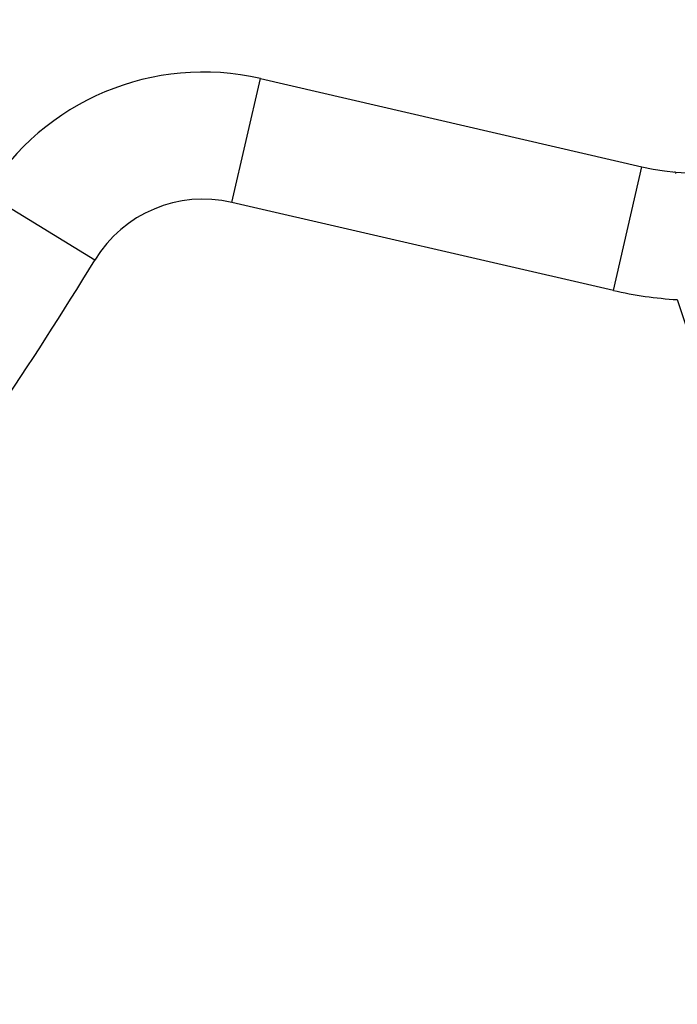
# Model space of a CAD drawing. Extents: x 24 to 840, y -360 to 283.
# Drawn here: x 368 to 374, y -57 to -50 of the extents above; entities that cross this region are included whole.
import ezdxf

# ---------------------------------------------------------------- set-up
doc = ezdxf.new("R2010")
doc.units = 0
doc.linetypes.add('DASHED', pattern=[11.05, 8.7, -2.35])
doc.layers.get('0').update_dxf_attribs({"linetype": 'CONTINUOUS'})
doc.layers.add('NEVIDI', color=4, linetype='DASHED')

msp = doc.modelspace()

# ---------------------------------------------------------------- linework, layer by layer
at = {"color": 2}
msp.add_line((370.340284, -50.129383), (373.343539, -50.822739), dxfattribs=at)
for centre, radius, start, end in [((373.793441, -48.873999), 2, 257, 336.684764), ((369.890382, -52.078123), 2, 77, 148.623772), ((370.715667, -51.667148), 3, 15.536976, 15.590525), ((370.715667, -51.667148), 3, 15.250514, 15.271007), ((370.715667, -51.667148), 2.3866, 358.380698, 358.400113)]:
    msp.add_arc(centre, radius, start, end, dxfattribs=at)
at = {"layer": 'NEVIDI', "color": 7, "linetype": 'CONTINUOUS'}
for p, q in [((370.115333, -51.103753), (370.340284, -50.129383)), ((373.118588, -51.797109), (373.343291, -50.823813)), ((369.036615, -51.557468), (368.182858, -51.036818)), ((373.118588, -51.797109), (370.115333, -51.103753))]:
    msp.add_line(p, q, dxfattribs=at)
for centre, radius, start, end in [((369.890382, -52.078123), 1, 77, 148.623772), ((342.569842, -35.417148), 31, 323.267107, 328.623772), ((373.793441, -48.873999), 3, 257, 266.724562), ((378.602739, -50.337949), 5.210744, 197.088269, 234.666539), ((364.722719, -69.917148), 22.931378, 190.743508, 33.031814)]:
    msp.add_arc(centre, radius, start, end, dxfattribs=at)

doc.saveas('drawing.dxf')
